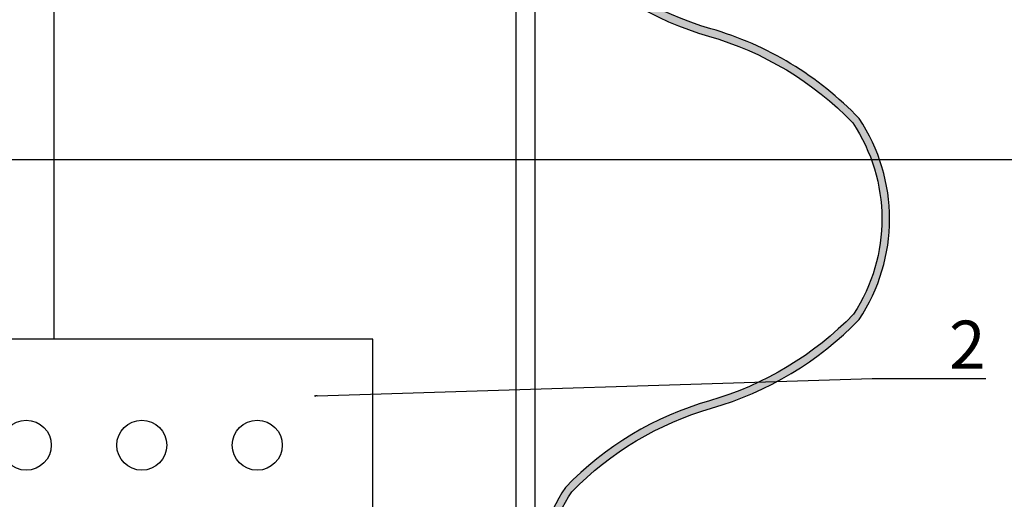
# Model space of a CAD drawing. Units: millimetres. Extents: x -358390 to -165483, y 96743 to 207920.
# Drawn here: x -179141 to -179038, y 202343 to 202393 of the extents above; entities that cross this region are included whole.
import ezdxf
from ezdxf import colors
from ezdxf.entities.mleader import LeaderData, LeaderLine
from ezdxf.enums import TextEntityAlignment as Align
from ezdxf.math import Vec2, Vec3

# ---------------------------------------------------------------- set-up
doc = ezdxf.new("R2010")
doc.units = ezdxf.units.MM
doc.layers.add('GIP-Ansichtsfenster', color=9, linetype='Continuous', plot=False)
for name, color, linetype in [('GIP-Bauseits', 8, 'Continuous'), ('GIP-DIM-0', 12, 'Continuous'), ('GIP-Profile', 51, 'Continuous'), ('GIP-VECO-LS-85', 210, 'Continuous')]:
    doc.layers.add(name, color=color, linetype=linetype)
doc.styles.add('GIP-Text-45', font='calibri.ttf', dxfattribs={"width": 0.9, "height": 4.5})
doc.styles.get("Standard").update_dxf_attribs({"font": 'calibri.ttf'})

# ---------------------------------------------------------------- blocks, each defined once
blk = doc.blocks.new('_Dot')
blk.add_hatch(color=0).paths.add_polyline_path([(-0.5, 0, 1), (0.5, 0, 1)])
at = {"color": 0}
blk.add_line((-1, 0), (-0.5, 0), dxfattribs=at)
blk = doc.blocks.new('*U192')
at = {"color": 1}
blk.add_lwpolyline([(0, 0), (-350, 0), (-350, 350), (0, 350)], close=True, dxfattribs=at)
at = {"color": 1, "style": 'GIP-Text-45', "width": 0.9}
blk.add_attdef('BEZEICHNUNG', text='', height=22.5, dxfattribs=at).set_placement((0, 0), align=Align.BOTTOM_RIGHT)
blk = doc.blocks.new('GIP-Rohbau_1')
at = {"layer": 'GIP-Ansichtsfenster'}
blk.add_blockref('*U192', (5404.81, -5380.46), dxfattribs=at)
blk = doc.blocks.new('*U154')
blk.add_lwpolyline([(-140, -42.5), (0, -42.5), (0, 42.5), (-140, 42.5)], close=True)
for centre in [(-128, -31.5), (-116, -31.5), (-104, -31.5)]:
    blk.add_circle(centre, 2.6)
blk = doc.blocks.new('Wandhalter_GP_vertikal')
at = {"layer": 'GIP-VECO-LS-85', "rotation": 180}
blk.add_blockref('*U154', (5, 0), dxfattribs=at)
blk = doc.blocks.new('*U182')
at = {"layer": 'GIP-DIM-0'}
blk.add_blockref('Wandhalter_GP_vertikal', (-169948.86, 205055.71), dxfattribs=at)

msp = doc.modelspace()

# ---------------------------------------------------------------- block references
at = {"layer": 'GIP-Bauseits', "color": 1}
msp.add_blockref('GIP-Rohbau_1', (-184353.966, 207408.634), dxfattribs=at)

# ---------------------------------------------------------------- next in the draw order: hatches: boundary and pattern name
h = msp.add_hatch(color=252)
h.dxf.hatch_style = 1
h.paths.add_polyline_path([(-179068.87, 202428.252, 0.1296798), (-179083.441, 202419.562, 0.3003604), (-179083.531, 202400.563, 0.1313584), (-179068.896, 202391.769, -0.1327496), (-179053.508, 202382.451, -0.303337), (-179053.508, 202361.562, -0.1309832), (-179068.802, 202352.357, 0.1295027), (-179083.351, 202343.674, 0.1483315), (-179086.249, 202334.118), (-179087.049, 202334.118, -0.1483315), (-179084.016, 202344.118, -0.1311802), (-179069.049, 202353.118, 0.1311802), (-179054.083, 202362.118, 0.3004943), (-179054.173, 202382.006, 0.1311802), (-179069.139, 202391.006, -0.1311802), (-179084.106, 202400.006, -0.303337), (-179084.106, 202420.006, -0.1311802), (-179069.139, 202429.006, 0.1311802), (-179054.173, 202438.006, 0.303337), (-179054.173, 202458.006, 0.1311802), (-179069.139, 202467.006, -0.1311802), (-179084.106, 202476.006, -0.303337), (-179084.106, 202496.006, -0.1311802), (-179069.139, 202505.006), (-179068.918, 202504.238, 0.1292975), (-179083.441, 202495.562, 0.3003604), (-179083.531, 202476.563, 0.1311802), (-179068.918, 202467.775, -0.1311802), (-179053.598, 202458.563, -0.3059959), (-179053.508, 202437.562, -0.1325514)])

# ---------------------------------------------------------------- next in the draw order: linework, layer by layer
at = {"layer": 'GIP-Bauseits'}
msp.add_lwpolyline([(-179084.106, 202400.006, 0.1311802), (-179069.139, 202391.006, -0.1311802), (-179054.173, 202382.006, -0.3004943), (-179054.083, 202362.118, -0.1311802), (-179069.049, 202353.118, 0.1311802), (-179084.016, 202344.118, 0.1483315), (-179087.049, 202334.118), (-179086.249, 202334.118, -0.1483315), (-179083.351, 202343.674, -0.1292975), (-179068.828, 202352.349, 0.1311802), (-179053.508, 202361.562, 0.303337), (-179053.508, 202382.451, 0.1329205), (-179068.918, 202391.775, -0.1311802), (-179083.531, 202400.563, -0.3003604)], format="xyb", dxfattribs=at)
at = {"layer": 'GIP-Profile'}
msp.add_line((-179089.156, 203411.017), (-179089.156, 202177.324), dxfattribs=at)
for points in [[(-179100.058, 202177.324), (-179087.156, 202177.324), (-179087.156, 203411.017), (-179137.156, 203411.017), (-179137.156, 203373.981)], [(-179137.156, 203213.981), (-179137.156, 202359.503)]]:
    msp.add_lwpolyline(points, dxfattribs=at)

# ---------------------------------------------------------------- next in the draw order: block references
msp.add_blockref('*U182', (-9300.167, -2738.706))

# ---------------------------------------------------------------- next in the draw order: leaders
at = {"layer": 'GIP-DIM-0'}
ml = msp.add_multileader_mtext('Standard', dxfattribs=at)
ml.set_content('2', color=142)
ml.set_leader_properties(color=256, linetype='ByLayer', lineweight=-1)
ml.set_arrow_properties(name='DOT')
ml.build(insert=Vec2(0, 0))
ml.multileader.update_dxf_attribs({"text_left_attachment_type": 6, "text_right_attachment_type": 6, "dogleg_length": 2, "arrow_head_size": 0.2, "scale": 2})
ctx = ml.context
ctx.base_point, ctx.scale, ctx.char_height, ctx.arrow_head_size, ctx.landing_gap_size, ctx.plane_origin = Vec3(-179048.162, 202355.444), 2, 5, 0.2, 4, Vec3(-171639.77, 206418.183)
ctx.left_attachment, ctx.right_attachment = 6, 6
notes = []
notes.append((ctx, [(1, (1, 1, 0), (-179052.162, 202355.444), (1, 0), 4, [(0, [(-179110.009, 202353.623)], 0, [])])]))
ctx.mtext.insert, ctx.mtext.flow_direction = Vec3(-179044.162, 202361.444), 5
ctx.mtext.has_bg_fill, ctx.mtext.bg_color, ctx.mtext.bg_scale_factor, ctx.mtext.bg_transparency, ctx.mtext.use_window_bg_color = 1, -1027028792, 1.5, 0, 1
for ctx, leaders in notes:
    for number, flags, end, landing, length, lines in leaders:
        leader = LeaderData()
        leader.index, (leader.has_last_leader_line, leader.has_dogleg_vector, leader.attachment_direction) = number, flags
        leader.last_leader_point, leader.dogleg_vector, leader.dogleg_length = Vec3(end), Vec3(landing), length
        for number, points, colour, breaks in lines:
            line = LeaderLine()
            line.index, line.vertices, line.color, line.breaks = number, Vec3.list(points), colors.encode_raw_color(colour), breaks
            leader.lines.append(line)
        ctx.leaders.append(leader)

doc.saveas('drawing.dxf')
